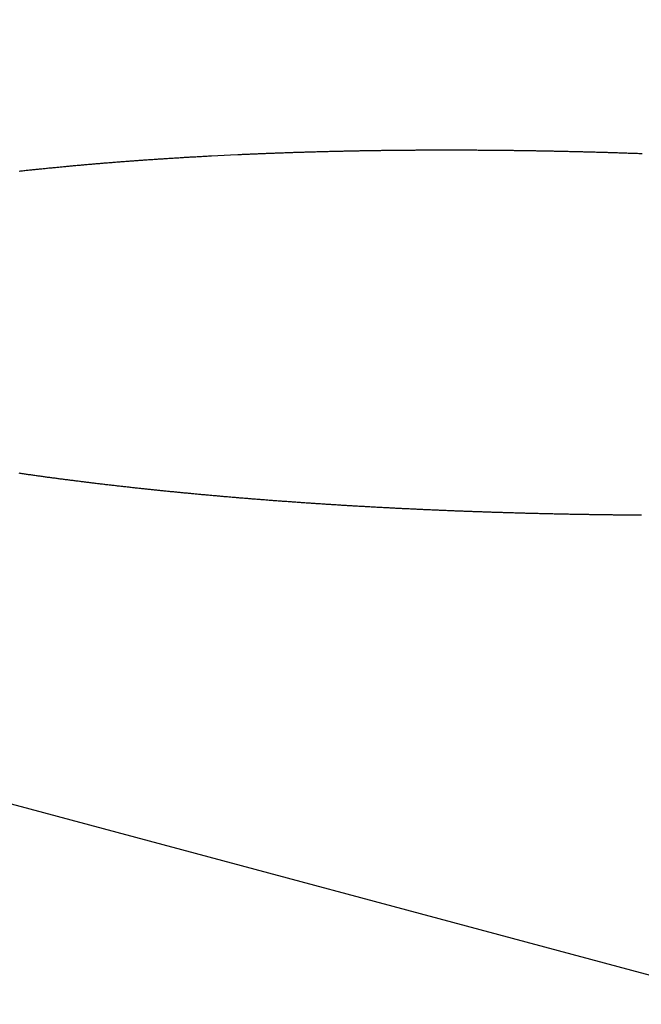
# Model space of a CAD drawing. Units: millimetres. Extents: x 1815 to 3015, y 535 to 2257.
# Drawn here: x 2535 to 2535, y 1423 to 1424 of the extents above; entities that cross this region are included whole.
import ezdxf

# ---------------------------------------------------------------- set-up
doc = ezdxf.new("R2010")
doc.units = ezdxf.units.MM
doc.linetypes.add('CENTER', pattern=[50.8, 31.75, -6.35, 6.35, -6.35])
doc.layers.add('中心線', color=2, linetype='CENTER', lineweight=5)
doc.layers.add('繪圖線', color=7, linetype='Continuous')

# ---------------------------------------------------------------- blocks, each defined once
blk = doc.blocks.new('A$C075A48BE')
at = {"layer": '中心線'}
blk.add_arc((835.90247, 886.8365), 121, 0, 165, dxfattribs=at)
at = {"layer": '繪圖線', "color": 7, "linetype": 'Continuous'}
for p, q in [((702.02493, 893.2035), (721.27327, 888.04593)), ((719.96384, 888.91881), (719.9647, 888.91886)), ((719.9647, 888.91886), (719.96557, 888.91892)), ((719.96557, 888.91892), (719.96643, 888.91898)), ((719.96643, 888.91898), (719.96729, 888.91903)), ((719.96729, 888.91903), (719.96815, 888.91909)), ((719.96815, 888.91909), (719.96901, 888.91914)), ((719.96901, 888.91914), (719.96987, 888.9192)), ((719.96987, 888.9192), (719.97073, 888.91925)), ((719.97073, 888.91925), (719.9716, 888.9193)), ((719.9716, 888.9193), (719.97246, 888.91936)), ((719.97246, 888.91936), (719.97332, 888.91941)), ((719.97332, 888.91941), (719.97418, 888.91946)), ((719.97418, 888.91946), (719.97504, 888.91952)), ((719.97504, 888.91952), (719.9759, 888.91957)), ((719.9759, 888.91957), (719.97676, 888.91962)), ((719.97676, 888.91962), (719.97763, 888.91967)), ((719.97763, 888.91967), (719.97849, 888.91973)), ((719.97849, 888.91973), (719.97935, 888.91978)), ((719.97935, 888.91978), (719.98021, 888.91983)), ((719.98021, 888.91983), (719.98107, 888.91988)), ((719.98107, 888.91988), (719.98193, 888.91993)), ((719.98193, 888.91993), (719.9828, 888.91998)), ((719.9828, 888.91998), (719.98366, 888.92003)), ((719.98366, 888.92003), (719.98452, 888.92008)), ((719.98452, 888.92008), (719.98538, 888.92013)), ((719.98538, 888.92013), (719.98624, 888.92018)), ((719.98624, 888.92018), (719.9871, 888.92023)), ((719.9871, 888.92023), (719.98797, 888.92028)), ((719.98797, 888.92028), (719.98883, 888.92033)), ((719.98883, 888.92033), (719.98969, 888.92038)), ((719.98969, 888.92038), (719.99055, 888.92043)), ((719.99055, 888.92043), (719.99141, 888.92047)), ((719.99141, 888.92047), (719.99228, 888.92052)), ((719.99228, 888.92052), (719.99314, 888.92057)), ((719.99314, 888.92057), (719.994, 888.92062)), ((719.994, 888.92062), (719.99486, 888.92066)), ((719.99486, 888.92066), (719.99573, 888.92071)), ((719.99573, 888.92071), (719.99659, 888.92076)), ((719.99659, 888.92076), (719.99745, 888.9208)), ((719.99745, 888.9208), (719.99831, 888.92085)), ((719.99831, 888.92085), (719.99917, 888.9209)), ((719.99917, 888.9209), (720.00003, 888.92094)), ((720.00003, 888.92094), (720.00068, 888.92098)), ((720.00068, 888.92098), (720.01038, 888.92147)), ((720.01038, 888.92147), (720.01513, 888.9217)), ((720.01513, 888.9217), (720.0208, 888.92197)), ((720.0208, 888.92197), (720.02167, 888.92201)), ((720.02167, 888.92201), (720.02253, 888.92205)), ((720.02253, 888.92205), (720.0234, 888.92208)), ((720.0234, 888.92208), (720.02427, 888.92212)), ((720.02427, 888.92212), (720.02514, 888.92216)), ((720.02514, 888.92216), (720.02601, 888.9222)), ((720.02601, 888.9222), (720.02687, 888.92224)), ((720.02687, 888.92224), (720.02774, 888.92228)), ((720.02774, 888.92228), (720.02861, 888.92231)), ((720.02861, 888.92231), (720.02948, 888.92235)), ((720.02948, 888.92235), (720.03035, 888.92239)), ((720.03035, 888.92239), (720.03121, 888.92243)), ((720.03121, 888.92243), (720.03208, 888.92246)), ((720.03208, 888.92246), (720.03295, 888.9225)), ((720.03295, 888.9225), (720.03382, 888.92254)), ((720.03382, 888.92254), (720.03469, 888.92257)), ((720.03469, 888.92257), (720.03556, 888.92261)), ((720.03556, 888.92261), (720.03642, 888.92264)), ((720.03642, 888.92264), (720.03729, 888.92268)), ((720.03729, 888.92268), (720.03816, 888.92272)), ((720.03816, 888.92272), (720.03903, 888.92275)), ((720.03903, 888.92275), (720.0399, 888.92278)), ((720.0399, 888.92278), (720.04077, 888.92282)), ((720.04077, 888.92282), (720.04164, 888.92285)), ((720.04164, 888.92285), (720.04251, 888.92289)), ((720.04251, 888.92289), (720.04337, 888.92292)), ((720.04337, 888.92292), (720.04424, 888.92296)), ((720.04424, 888.92296), (720.04511, 888.92299)), ((720.04511, 888.92299), (720.04598, 888.92302)), ((720.04598, 888.92302), (720.04685, 888.92305)), ((720.04685, 888.92305), (720.04772, 888.92309)), ((720.04772, 888.92309), (720.04859, 888.92312)), ((720.04859, 888.92312), (720.04946, 888.92315)), ((720.04946, 888.92315), (720.05033, 888.92318)), ((720.05033, 888.92318), (720.05119, 888.92322)), ((720.05119, 888.92322), (720.05206, 888.92325)), ((720.05206, 888.92325), (720.05293, 888.92328)), ((720.05293, 888.92328), (720.0538, 888.92331)), ((720.0538, 888.92331), (720.05467, 888.92334)), ((720.05467, 888.92334), (720.05554, 888.92337)), ((720.05554, 888.92337), (720.05641, 888.9234)), ((720.05641, 888.9234), (720.05728, 888.92343)), ((720.05728, 888.92343), (720.05815, 888.92346)), ((720.05815, 888.92346), (720.05902, 888.92349)), ((720.05902, 888.92349), (720.05989, 888.92352)), ((720.05989, 888.92352), (720.06076, 888.92355)), ((720.06076, 888.92355), (720.06162, 888.92358)), ((720.06162, 888.92358), (720.06249, 888.92361)), ((720.06249, 888.92361), (720.06336, 888.92363)), ((720.06336, 888.92363), (720.06423, 888.92366)), ((720.06423, 888.92366), (720.0651, 888.92369)), ((720.0651, 888.92369), (720.06597, 888.92372)), ((720.06597, 888.92372), (720.06684, 888.92375)), ((720.06684, 888.92375), (720.06771, 888.92377)), ((720.06771, 888.92377), (720.06858, 888.9238)), ((720.06858, 888.9238), (720.06945, 888.92383)), ((720.06945, 888.92383), (720.07032, 888.92385)), ((720.07032, 888.92385), (720.07119, 888.92388)), ((720.07119, 888.92388), (720.07206, 888.92391)), ((720.07206, 888.92391), (720.07293, 888.92393)), ((720.07293, 888.92393), (720.0738, 888.92396)), ((720.0738, 888.92396), (720.07467, 888.92398)), ((720.07467, 888.92398), (720.07554, 888.92401)), ((720.07554, 888.92401), (720.07641, 888.92403)), ((720.07641, 888.92403), (720.07728, 888.92406)), ((720.07728, 888.92406), (720.07815, 888.92408)), ((720.07815, 888.92408), (720.07902, 888.92411)), ((720.07902, 888.92411), (720.07989, 888.92413)), ((720.07989, 888.92413), (720.08076, 888.92416)), ((720.08076, 888.92416), (720.08163, 888.92418)), ((720.08163, 888.92418), (720.0825, 888.9242)), ((720.0825, 888.9242), (720.08337, 888.92423)), ((720.08337, 888.92423), (720.08424, 888.92425)), ((720.08424, 888.92425), (720.08511, 888.92427)), ((720.08511, 888.92427), (720.08598, 888.92429)), ((720.08598, 888.92429), (720.08685, 888.92432)), ((720.08685, 888.92432), (720.08772, 888.92434)), ((720.08772, 888.92434), (720.08859, 888.92436)), ((720.08859, 888.92436), (720.08946, 888.92438)), ((720.08946, 888.92438), (720.09033, 888.9244)), ((720.09033, 888.9244), (720.0912, 888.92443)), ((720.0912, 888.92443), (720.09207, 888.92445)), ((720.09207, 888.92445), (720.09294, 888.92447)), ((720.09294, 888.92447), (720.09381, 888.92449)), ((720.09381, 888.92449), (720.09468, 888.92451)), ((720.09468, 888.92451), (720.09555, 888.92453)), ((720.09555, 888.92453), (720.09642, 888.92455)), ((720.09642, 888.92455), (720.09729, 888.92457)), ((720.09729, 888.92457), (720.09816, 888.92459)), ((720.09816, 888.92459), (720.09903, 888.92461)), ((720.09903, 888.92461), (720.0999, 888.92463)), ((720.0999, 888.92463), (720.10077, 888.92464)), ((720.10077, 888.92464), (720.10164, 888.92466)), ((720.10164, 888.92466), (720.10251, 888.92468)), ((720.10251, 888.92468), (720.10338, 888.9247)), ((720.10338, 888.9247), (720.10425, 888.92472)), ((720.10425, 888.92472), (720.10512, 888.92474)), ((720.10512, 888.92474), (720.10599, 888.92475)), ((720.10599, 888.92475), (720.10686, 888.92477)), ((720.10686, 888.92477), (720.10773, 888.92479)), ((720.10773, 888.92479), (720.1086, 888.9248)), ((720.1086, 888.9248), (720.10947, 888.92482)), ((720.10947, 888.92482), (720.11034, 888.92484)), ((720.11034, 888.92484), (720.11121, 888.92485)), ((720.11121, 888.92485), (720.11208, 888.92487)), ((720.11208, 888.92487), (720.11295, 888.92489)), ((720.11295, 888.92489), (720.11382, 888.9249)), ((720.11382, 888.9249), (720.11469, 888.92492)), ((720.11469, 888.92492), (720.11556, 888.92493)), ((720.11556, 888.92493), (720.11643, 888.92495)), ((720.11643, 888.92495), (720.1173, 888.92496)), ((720.1173, 888.92496), (720.11817, 888.92498)), ((720.11817, 888.92498), (720.11905, 888.92499)), ((720.11905, 888.92499), (720.11992, 888.925)), ((720.11992, 888.925), (720.12079, 888.92502)), ((720.12079, 888.92502), (720.12166, 888.92503)), ((720.12166, 888.92503), (720.12253, 888.92504)), ((720.12253, 888.92504), (720.1234, 888.92506)), ((720.1234, 888.92506), (720.12427, 888.92507)), ((720.12427, 888.92507), (720.12514, 888.92508)), ((720.12514, 888.92508), (720.12601, 888.9251)), ((720.12601, 888.9251), (720.12688, 888.92511)), ((720.12688, 888.92511), (720.12775, 888.92512)), ((720.12775, 888.92512), (720.12862, 888.92513)), ((720.12862, 888.92513), (720.12949, 888.92514)), ((720.12949, 888.92514), (720.13036, 888.92516)), ((720.13036, 888.92516), (720.13123, 888.92517)), ((720.13123, 888.92517), (720.1321, 888.92518)), ((720.1321, 888.92518), (720.13297, 888.92519)), ((720.13297, 888.92519), (720.13385, 888.9252)), ((720.13385, 888.9252), (720.13472, 888.92521)), ((720.13472, 888.92521), (720.13559, 888.92522)), ((720.13559, 888.92522), (720.13646, 888.92523)), ((720.13646, 888.92523), (720.13733, 888.92524)), ((720.13733, 888.92524), (720.1382, 888.92525)), ((720.1382, 888.92525), (720.13907, 888.92526)), ((720.13907, 888.92526), (720.13994, 888.92527)), ((720.13994, 888.92527), (720.14081, 888.92528)), ((720.14081, 888.92528), (720.14168, 888.92529)), ((720.14168, 888.92529), (720.14255, 888.9253)), ((720.14255, 888.9253), (720.14342, 888.9253)), ((720.14342, 888.9253), (720.14429, 888.92531)), ((720.14429, 888.92531), (720.14517, 888.92532)), ((720.14517, 888.92532), (720.14604, 888.92533)), ((720.14604, 888.92533), (720.14691, 888.92534)), ((720.14691, 888.92534), (720.14778, 888.92534)), ((720.14778, 888.92534), (720.14865, 888.92535)), ((720.14865, 888.92535), (720.14952, 888.92536)), ((720.14952, 888.92536), (720.15039, 888.92536)), ((720.15039, 888.92536), (720.15126, 888.92537)), ((720.15126, 888.92537), (720.15213, 888.92538)), ((720.15213, 888.92538), (720.153, 888.92538)), ((720.153, 888.92538), (720.15387, 888.92539)), ((720.15387, 888.92539), (720.15474, 888.9254)), ((720.15474, 888.9254), (720.15561, 888.9254)), ((720.15561, 888.9254), (720.15649, 888.92541)), ((720.15649, 888.92541), (720.15736, 888.92541)), ((720.15736, 888.92541), (720.15823, 888.92542)), ((720.15823, 888.92542), (720.1591, 888.92542)), ((720.1591, 888.92542), (720.15997, 888.92543)), ((720.15997, 888.92543), (720.16084, 888.92543)), ((720.16084, 888.92543), (720.16171, 888.92543)), ((720.16171, 888.92543), (720.16258, 888.92544)), ((720.16258, 888.92544), (720.16345, 888.92544)), ((720.16345, 888.92544), (720.16432, 888.92545)), ((720.16432, 888.92545), (720.16519, 888.92545)), ((720.16519, 888.92545), (720.16606, 888.92545)), ((720.16606, 888.92545), (720.16694, 888.92546)), ((720.16694, 888.92546), (720.16781, 888.92546)), ((720.16781, 888.92546), (720.16868, 888.92546)), ((720.16868, 888.92546), (720.16955, 888.92546)), ((720.16955, 888.92546), (720.17042, 888.92547)), ((720.17042, 888.92547), (720.17129, 888.92547)), ((720.17129, 888.92547), (720.17216, 888.92547)), ((720.17216, 888.92547), (720.17303, 888.92547)), ((720.17303, 888.92547), (720.1739, 888.92547)), ((720.1739, 888.92547), (720.17477, 888.92547)), ((720.17477, 888.92547), (720.17564, 888.92547)), ((720.17564, 888.92547), (720.17652, 888.92548)), ((720.17652, 888.92548), (720.17739, 888.92548)), ((720.17739, 888.92548), (720.17967, 888.92548)), ((720.17967, 888.92548), (720.18784, 888.92547)), ((720.18784, 888.92547), (720.18871, 888.92547)), ((720.18871, 888.92547), (720.18958, 888.92546)), ((720.18958, 888.92546), (720.19045, 888.92546)), ((720.19045, 888.92546), (720.19132, 888.92546)), ((720.19132, 888.92546), (720.1922, 888.92546)), ((720.1922, 888.92546), (720.19307, 888.92545)), ((720.19307, 888.92545), (720.19394, 888.92545)), ((720.19394, 888.92545), (720.19481, 888.92545)), ((720.19481, 888.92545), (720.19568, 888.92544)), ((720.19568, 888.92544), (720.19655, 888.92544)), ((720.19655, 888.92544), (720.19742, 888.92544)), ((720.19742, 888.92544), (720.19829, 888.92543)), ((720.19829, 888.92543), (720.19915, 888.92543)), ((720.19915, 888.92543), (720.20002, 888.92542)), ((720.20002, 888.92542), (720.20089, 888.92542)), ((720.20089, 888.92542), (720.20175, 888.92541)), ((720.20175, 888.92541), (720.20262, 888.92541)), ((720.20262, 888.92541), (720.20349, 888.9254)), ((720.20349, 888.9254), (720.20436, 888.9254)), ((720.20436, 888.9254), (720.20523, 888.92539)), ((720.20523, 888.92539), (720.2061, 888.92539)), ((720.2061, 888.92539), (720.20698, 888.92538)), ((720.20698, 888.92538), (720.20785, 888.92538)), ((720.20785, 888.92538), (720.20873, 888.92537)), ((720.20873, 888.92537), (720.20962, 888.92536)), ((720.20962, 888.92536), (720.21051, 888.92536)), ((720.21051, 888.92536), (720.21139, 888.92535)), ((720.21139, 888.92535), (720.21229, 888.92534)), ((720.21229, 888.92534), (720.21318, 888.92533)), ((720.21318, 888.92533), (720.21407, 888.92533)), ((720.21407, 888.92533), (720.21497, 888.92532)), ((720.21497, 888.92532), (720.21587, 888.92531)), ((720.21587, 888.92531), (720.21677, 888.9253)), ((720.21677, 888.9253), (720.21766, 888.92529)), ((720.21766, 888.92529), (720.21856, 888.92529)), ((720.21856, 888.92529), (720.21946, 888.92528)), ((720.21946, 888.92528), (720.22035, 888.92527)), ((720.22035, 888.92527), (720.22125, 888.92526)), ((720.22125, 888.92526), (720.22214, 888.92525)), ((720.22214, 888.92525), (720.22304, 888.92524)), ((720.22304, 888.92524), (720.22393, 888.92523)), ((720.22393, 888.92523), (720.22483, 888.92522)), ((720.22483, 888.92522), (720.22572, 888.92521)), ((720.22572, 888.92521), (720.22661, 888.9252)), ((720.22661, 888.9252), (720.2275, 888.92519)), ((720.2275, 888.92519), (720.2284, 888.92518)), ((720.2284, 888.92518), (720.22929, 888.92517)), ((720.22929, 888.92517), (720.23018, 888.92516)), ((720.23018, 888.92516), (720.23107, 888.92514)), ((720.23107, 888.92514), (720.23197, 888.92513)), ((720.23197, 888.92513), (720.23286, 888.92512)), ((720.23286, 888.92512), (720.23375, 888.92511)), ((720.23375, 888.92511), (720.23465, 888.9251)), ((720.23465, 888.9251), (720.23554, 888.92509)), ((720.23554, 888.92509), (720.23643, 888.92507)), ((720.23643, 888.92507), (720.23733, 888.92506)), ((720.23733, 888.92506), (720.23822, 888.92505)), ((720.23822, 888.92505), (720.23911, 888.92503)), ((720.23911, 888.92503), (720.24001, 888.92502)), ((720.24001, 888.92502), (720.2409, 888.92501)), ((720.2409, 888.92501), (720.2418, 888.92499)), ((720.2418, 888.92499), (720.24269, 888.92498)), ((720.24269, 888.92498), (720.24358, 888.92497)), ((720.24358, 888.92497), (720.24448, 888.92495)), ((720.24448, 888.92495), (720.24537, 888.92494)), ((720.24537, 888.92494), (720.24626, 888.92492)), ((720.24626, 888.92492), (720.24716, 888.92491)), ((720.24716, 888.92491), (720.24805, 888.92489)), ((720.24805, 888.92489), (720.24894, 888.92488)), ((720.24894, 888.92488), (720.24984, 888.92486)), ((720.24984, 888.92486), (720.25073, 888.92485)), ((720.25073, 888.92485), (720.25162, 888.92483)), ((720.25162, 888.92483), (720.25252, 888.92481)), ((720.25252, 888.92481), (720.25341, 888.9248)), ((720.25341, 888.9248), (720.2543, 888.92478)), ((720.2543, 888.92478), (720.2552, 888.92476)), ((720.2552, 888.92476), (720.25609, 888.92475)), ((720.25609, 888.92475), (720.25698, 888.92473)), ((720.25698, 888.92473), (720.25787, 888.92471)), ((720.25787, 888.92471), (720.25877, 888.9247)), ((720.25877, 888.9247), (720.25966, 888.92468)), ((720.25966, 888.92468), (720.26055, 888.92466)), ((720.26055, 888.92466), (720.26145, 888.92464)), ((720.26145, 888.92464), (720.26234, 888.92462)), ((720.26234, 888.92462), (720.26323, 888.92461)), ((720.26323, 888.92461), (720.26413, 888.92459)), ((720.26413, 888.92459), (720.26502, 888.92457)), ((720.26502, 888.92457), (720.26591, 888.92455)), ((720.26591, 888.92455), (720.26681, 888.92453)), ((720.26681, 888.92453), (720.2677, 888.92451)), ((720.2677, 888.92451), (720.26859, 888.92449)), ((720.26859, 888.92449), (720.26949, 888.92447)), ((720.26949, 888.92447), (720.27038, 888.92445)), ((720.27038, 888.92445), (720.27127, 888.92443)), ((720.27127, 888.92443), (720.27217, 888.92441)), ((720.27217, 888.92441), (720.27306, 888.92439)), ((720.27306, 888.92439), (720.27395, 888.92437)), ((720.27395, 888.92437), (720.27484, 888.92435)), ((720.27484, 888.92435), (720.27574, 888.92433)), ((720.27574, 888.92433), (720.27663, 888.92431)), ((720.27663, 888.92431), (720.27752, 888.92428)), ((720.27752, 888.92428), (720.27842, 888.92426)), ((720.27842, 888.92426), (720.27931, 888.92424)), ((720.27931, 888.92424), (720.2802, 888.92422)), ((720.2802, 888.92422), (720.2811, 888.9242)), ((720.2811, 888.9242), (720.28199, 888.92417)), ((720.28199, 888.92417), (720.28288, 888.92415)), ((720.28288, 888.92415), (720.28377, 888.92413)), ((720.28377, 888.92413), (720.28467, 888.92411)), ((720.28467, 888.92411), (720.28556, 888.92408)), ((720.28556, 888.92408), (720.28645, 888.92406)), ((720.28645, 888.92406), (720.28735, 888.92404)), ((720.28735, 888.92404), (720.28824, 888.92401)), ((720.28824, 888.92401), (720.28913, 888.92399)), ((720.28913, 888.92399), (720.29002, 888.92396)), ((720.29002, 888.92396), (720.29092, 888.92394)), ((720.29092, 888.92394), (720.29181, 888.92391)), ((720.29181, 888.92391), (720.2927, 888.92389)), ((720.2927, 888.92389), (720.2936, 888.92386)), ((720.2936, 888.92386), (720.29449, 888.92384)), ((720.29449, 888.92384), (720.29538, 888.92381)), ((720.29538, 888.92381), (720.29627, 888.92379)), ((720.29627, 888.92379), (720.29717, 888.92376)), ((720.29717, 888.92376), (720.29806, 888.92374)), ((720.29806, 888.92374), (720.29895, 888.92371)), ((720.29895, 888.92371), (720.29985, 888.92368)), ((720.29985, 888.92368), (720.30074, 888.92366)), ((720.30074, 888.92366), (720.30163, 888.92363)), ((720.30163, 888.92363), (720.30252, 888.9236)), ((720.30252, 888.9236), (720.30342, 888.92358)), ((720.30342, 888.92358), (720.30431, 888.92355)), ((720.30431, 888.92355), (720.3052, 888.92352)), ((720.3052, 888.92352), (720.3061, 888.92349)), ((720.3061, 888.92349), (720.30699, 888.92347)), ((720.30699, 888.92347), (720.30788, 888.92344)), ((720.30788, 888.92344), (720.30877, 888.92341)), ((720.30877, 888.92341), (720.30967, 888.92338)), ((720.30967, 888.92338), (720.31056, 888.92335)), ((720.31056, 888.92335), (720.31145, 888.92332)), ((720.31145, 888.92332), (720.31234, 888.92329)), ((720.31234, 888.92329), (720.31324, 888.92326)), ((720.31324, 888.92326), (720.31413, 888.92324)), ((720.31413, 888.92324), (720.31502, 888.92321)), ((720.31502, 888.92321), (720.31591, 888.92318)), ((720.31591, 888.92318), (720.31681, 888.92315)), ((720.31681, 888.92315), (720.3177, 888.92312)), ((720.3177, 888.92312), (720.31859, 888.92308)), ((720.31859, 888.92308), (720.31949, 888.92305)), ((720.31949, 888.92305), (720.32038, 888.92302)), ((720.32038, 888.92302), (720.32127, 888.92299)), ((720.32127, 888.92299), (720.32216, 888.92296)), ((720.32216, 888.92296), (720.32306, 888.92293)), ((720.32306, 888.92293), (720.32395, 888.9229)), ((720.32395, 888.9229), (720.32484, 888.92287)), ((720.32484, 888.92287), (720.32573, 888.92283)), ((720.32573, 888.92283), (720.32663, 888.9228)), ((720.32663, 888.9228), (720.32752, 888.92277)), ((720.32752, 888.92277), (720.32841, 888.92274)), ((719.87249, 888.91128), (719.87336, 888.91137)), ((719.87336, 888.91137), (719.87422, 888.91145)), ((719.87422, 888.91145), (719.87508, 888.91154)), ((719.87508, 888.91154), (719.87595, 888.91162)), ((719.87595, 888.91162), (719.87681, 888.91171)), ((719.87681, 888.91171), (719.87767, 888.91179)), ((719.87767, 888.91179), (719.87853, 888.91188)), ((719.87853, 888.91188), (719.8794, 888.91196)), ((719.8794, 888.91196), (719.88026, 888.91205)), ((719.88026, 888.91205), (719.88112, 888.91213)), ((719.88112, 888.91213), (719.88198, 888.91221)), ((719.88198, 888.91221), (719.88285, 888.9123)), ((719.88285, 888.9123), (719.88371, 888.91238)), ((719.88371, 888.91238), (719.88457, 888.91246)), ((719.88457, 888.91246), (719.88544, 888.91255)), ((719.88544, 888.91255), (719.8863, 888.91263)), ((719.8863, 888.91263), (719.88716, 888.91271)), ((719.88716, 888.91271), (719.88802, 888.91279)), ((719.88802, 888.91279), (719.88888, 888.91287)), ((719.88888, 888.91287), (719.88975, 888.91295)), ((719.88975, 888.91295), (719.89061, 888.91303)), ((719.89061, 888.91303), (719.89147, 888.91311)), ((719.89147, 888.91311), (719.89233, 888.91319)), ((719.89233, 888.91319), (719.8932, 888.91327)), ((719.8932, 888.91327), (719.89406, 888.91335)), ((719.89406, 888.91335), (719.89492, 888.91343)), ((719.89492, 888.91343), (719.89578, 888.91351)), ((719.89578, 888.91351), (719.89665, 888.91359)), ((719.89665, 888.91359), (719.89751, 888.91366)), ((719.89751, 888.91366), (719.89837, 888.91374)), ((719.89837, 888.91374), (719.89923, 888.91382)), ((719.89923, 888.91382), (719.90009, 888.9139)), ((719.90009, 888.9139), (719.90096, 888.91397)), ((719.90096, 888.91397), (719.90182, 888.91405)), ((719.90182, 888.91405), (719.90268, 888.91413)), ((719.90268, 888.91413), (719.90354, 888.9142)), ((719.90354, 888.9142), (719.9044, 888.91428)), ((719.9044, 888.91428), (719.90526, 888.91435)), ((719.90526, 888.91435), (719.90613, 888.91443)), ((719.90613, 888.91443), (719.90699, 888.9145)), ((719.90699, 888.9145), (719.90785, 888.91458)), ((719.90785, 888.91458), (719.90871, 888.91465)), ((719.90871, 888.91465), (719.90957, 888.91472)), ((719.90957, 888.91472), (719.91044, 888.9148)), ((719.91044, 888.9148), (719.9113, 888.91487)), ((719.9113, 888.91487), (719.91216, 888.91494)), ((719.91216, 888.91494), (719.91302, 888.91502)), ((719.91302, 888.91502), (719.91388, 888.91509)), ((719.91388, 888.91509), (719.91474, 888.91516)), ((719.91474, 888.91516), (719.91561, 888.91523)), ((719.91561, 888.91523), (719.91647, 888.9153)), ((719.91647, 888.9153), (719.91733, 888.91538)), ((719.91733, 888.91538), (719.91819, 888.91545)), ((719.91819, 888.91545), (719.91905, 888.91552)), ((719.91905, 888.91552), (719.91991, 888.91559)), ((719.91991, 888.91559), (719.92078, 888.91566)), ((719.92078, 888.91566), (719.92164, 888.91573)), ((719.92164, 888.91573), (719.9225, 888.9158)), ((719.9225, 888.9158), (719.92336, 888.91587)), ((719.92336, 888.91587), (719.92422, 888.91594)), ((719.92422, 888.91594), (719.92508, 888.916)), ((719.92508, 888.916), (719.92594, 888.91607)), ((719.92594, 888.91607), (719.92681, 888.91614)), ((719.92681, 888.91614), (719.92767, 888.91621)), ((719.92767, 888.91621), (719.92853, 888.91628)), ((719.92853, 888.91628), (719.92939, 888.91634)), ((719.92939, 888.91634), (719.93025, 888.91641)), ((719.93025, 888.91641), (719.93111, 888.91648)), ((719.93111, 888.91648), (719.93197, 888.91654)), ((719.93197, 888.91654), (719.93283, 888.91661)), ((719.93283, 888.91661), (719.9337, 888.91668)), ((719.9337, 888.91668), (719.93456, 888.91674)), ((719.93456, 888.91674), (719.93542, 888.91681)), ((719.93542, 888.91681), (719.93628, 888.91687)), ((719.93628, 888.91687), (719.93714, 888.91694)), ((719.93714, 888.91694), (719.938, 888.917)), ((719.938, 888.917), (719.93886, 888.91707)), ((719.93886, 888.91707), (719.93973, 888.91713)), ((719.93973, 888.91713), (719.94059, 888.91719)), ((719.94059, 888.91719), (719.94145, 888.91726)), ((719.94145, 888.91726), (719.94231, 888.91732)), ((719.94231, 888.91732), (719.94317, 888.91738)), ((719.94317, 888.91738), (719.94403, 888.91744)), ((719.94403, 888.91744), (719.94489, 888.91751)), ((719.94489, 888.91751), (719.94575, 888.91757)), ((719.94575, 888.91757), (719.94662, 888.91763)), ((719.94662, 888.91763), (719.94748, 888.91769)), ((719.94748, 888.91769), (719.94834, 888.91775)), ((719.94834, 888.91775), (719.9492, 888.91781)), ((719.9492, 888.91781), (719.95006, 888.91787)), ((719.95006, 888.91787), (719.95092, 888.91794)), ((719.95092, 888.91794), (719.95178, 888.918)), ((719.95178, 888.918), (719.95264, 888.91806)), ((719.95264, 888.91806), (719.95351, 888.91811)), ((719.95351, 888.91811), (719.95437, 888.91817)), ((719.95437, 888.91817), (719.95523, 888.91823)), ((719.95523, 888.91823), (719.95609, 888.91829)), ((719.95609, 888.91829), (719.95695, 888.91835)), ((719.95695, 888.91835), (719.95781, 888.91841)), ((719.95781, 888.91841), (719.95867, 888.91847)), ((719.95867, 888.91847), (719.95954, 888.91852)), ((719.95954, 888.91852), (719.9604, 888.91858)), ((719.9604, 888.91858), (719.96126, 888.91864)), ((719.96126, 888.91864), (719.96212, 888.9187)), ((719.96212, 888.9187), (719.96298, 888.91875)), ((719.96298, 888.91875), (719.96384, 888.91881)), ((719.85436, 888.90939), (719.85522, 888.90949)), ((719.85522, 888.90949), (719.85609, 888.90958)), ((719.85609, 888.90958), (719.85695, 888.90967)), ((719.85695, 888.90967), (719.85781, 888.90976)), ((719.85781, 888.90976), (719.85868, 888.90986)), ((719.85868, 888.90986), (719.85954, 888.90995)), ((719.85954, 888.90995), (719.8604, 888.91004)), ((719.8604, 888.91004), (719.86127, 888.91013)), ((719.86127, 888.91013), (719.86213, 888.91022)), ((719.86213, 888.91022), (719.863, 888.91031)), ((719.863, 888.91031), (719.86386, 888.9104)), ((719.86386, 888.9104), (719.86472, 888.91049)), ((719.86472, 888.91049), (719.86559, 888.91058)), ((719.86559, 888.91058), (719.86645, 888.91067)), ((719.86645, 888.91067), (719.86731, 888.91076)), ((719.86731, 888.91076), (719.86818, 888.91084)), ((719.86818, 888.91084), (719.86904, 888.91093)), ((719.86904, 888.91093), (719.8699, 888.91102)), ((719.8699, 888.91102), (719.87077, 888.91111)), ((719.87077, 888.91111), (719.87163, 888.91119)), ((719.87163, 888.91119), (719.87249, 888.91128)), ((719.85508, 888.67927), (719.85427, 888.67939)), ((719.85588, 888.67916), (719.85508, 888.67927)), ((719.85668, 888.67904), (719.85588, 888.67916)), ((719.85749, 888.67892), (719.85668, 888.67904)), ((719.85829, 888.67881), (719.85749, 888.67892)), ((719.8591, 888.67869), (719.85829, 888.67881)), ((719.8599, 888.67858), (719.8591, 888.67869)), ((719.8607, 888.67846), (719.8599, 888.67858)), ((719.86151, 888.67835), (719.8607, 888.67846)), ((719.86231, 888.67824), (719.86151, 888.67835)), ((719.86311, 888.67812), (719.86231, 888.67824)), ((719.86392, 888.67801), (719.86311, 888.67812)), ((719.86472, 888.6779), (719.86392, 888.67801)), ((719.86553, 888.67778), (719.86472, 888.6779)), ((719.86633, 888.67767), (719.86553, 888.67778)), ((719.86713, 888.67756), (719.86633, 888.67767)), ((719.86794, 888.67745), (719.86713, 888.67756)), ((719.86874, 888.67734), (719.86794, 888.67745)), ((719.86955, 888.67722), (719.86874, 888.67734)), ((719.87035, 888.67711), (719.86955, 888.67722)), ((719.87115, 888.677), (719.87035, 888.67711)), ((719.87196, 888.67689), (719.87115, 888.677)), ((719.87276, 888.67678), (719.87196, 888.67689)), ((719.87357, 888.67667), (719.87276, 888.67678)), ((719.87437, 888.67656), (719.87357, 888.67667)), ((719.87518, 888.67645), (719.87437, 888.67656)), ((719.87598, 888.67634), (719.87518, 888.67645)), ((719.87678, 888.67624), (719.87598, 888.67634)), ((719.87759, 888.67613), (719.87678, 888.67624)), ((719.87839, 888.67602), (719.87759, 888.67613)), ((719.8792, 888.67591), (719.87839, 888.67602)), ((719.88, 888.6758), (719.8792, 888.67591)), ((719.88081, 888.6757), (719.88, 888.6758)), ((719.88161, 888.67559), (719.88081, 888.6757)), ((719.88242, 888.67548), (719.88161, 888.67559)), ((719.88322, 888.67537), (719.88242, 888.67548)), ((719.88403, 888.67527), (719.88322, 888.67537)), ((719.88483, 888.67516), (719.88403, 888.67527)), ((719.88563, 888.67506), (719.88483, 888.67516)), ((719.88644, 888.67495), (719.88563, 888.67506)), ((719.88724, 888.67485), (719.88644, 888.67495)), ((719.88805, 888.67474), (719.88724, 888.67485)), ((719.88885, 888.67464), (719.88805, 888.67474)), ((719.88966, 888.67453), (719.88885, 888.67464)), ((719.89046, 888.67443), (719.88966, 888.67453)), ((719.89127, 888.67432), (719.89046, 888.67443)), ((719.89207, 888.67422), (719.89127, 888.67432)), ((719.89288, 888.67412), (719.89207, 888.67422)), ((719.89368, 888.67401), (719.89288, 888.67412)), ((719.89449, 888.67391), (719.89368, 888.67401)), ((719.89529, 888.67381), (719.89449, 888.67391)), ((719.8961, 888.67371), (719.89529, 888.67381)), ((719.89691, 888.6736), (719.8961, 888.67371)), ((719.89771, 888.6735), (719.89691, 888.6736)), ((719.89852, 888.6734), (719.89771, 888.6735)), ((719.89932, 888.6733), (719.89852, 888.6734)), ((719.90013, 888.6732), (719.89932, 888.6733)), ((719.90093, 888.6731), (719.90013, 888.6732)), ((719.90174, 888.673), (719.90093, 888.6731)), ((719.90254, 888.6729), (719.90174, 888.673)), ((719.90335, 888.6728), (719.90254, 888.6729)), ((719.90415, 888.6727), (719.90335, 888.6728)), ((719.90496, 888.6726), (719.90415, 888.6727)), ((719.90576, 888.6725), (719.90496, 888.6726)), ((719.90657, 888.6724), (719.90576, 888.6725)), ((719.90738, 888.6723), (719.90657, 888.6724)), ((719.90818, 888.6722), (719.90738, 888.6723)), ((719.90899, 888.6721), (719.90818, 888.6722)), ((719.90979, 888.67201), (719.90899, 888.6721)), ((719.9106, 888.67191), (719.90979, 888.67201)), ((719.9114, 888.67181), (719.9106, 888.67191)), ((719.91221, 888.67171), (719.9114, 888.67181)), ((719.91302, 888.67162), (719.91221, 888.67171)), ((719.91382, 888.67152), (719.91302, 888.67162)), ((719.91463, 888.67142), (719.91382, 888.67152)), ((719.91543, 888.67133), (719.91463, 888.67142)), ((719.91624, 888.67123), (719.91543, 888.67133)), ((719.91705, 888.67114), (719.91624, 888.67123)), ((719.91785, 888.67104), (719.91705, 888.67114)), ((719.91866, 888.67095), (719.91785, 888.67104)), ((719.91946, 888.67085), (719.91866, 888.67095)), ((719.92027, 888.67076), (719.91946, 888.67085)), ((719.92108, 888.67066), (719.92027, 888.67076)), ((719.92188, 888.67057), (719.92108, 888.67066)), ((719.92269, 888.67047), (719.92188, 888.67057)), ((719.92349, 888.67038), (719.92269, 888.67047)), ((719.9243, 888.67029), (719.92349, 888.67038)), ((719.92511, 888.67019), (719.9243, 888.67029)), ((719.92591, 888.6701), (719.92511, 888.67019)), ((719.92672, 888.67001), (719.92591, 888.6701)), ((719.92753, 888.66992), (719.92672, 888.67001)), ((719.92833, 888.66982), (719.92753, 888.66992)), ((719.92914, 888.66973), (719.92833, 888.66982)), ((719.92994, 888.66964), (719.92914, 888.66973)), ((719.93075, 888.66955), (719.92994, 888.66964)), ((719.93156, 888.66946), (719.93075, 888.66955)), ((719.93236, 888.66937), (719.93156, 888.66946)), ((719.93317, 888.66928), (719.93236, 888.66937)), ((719.93398, 888.66918), (719.93317, 888.66928)), ((719.93478, 888.66909), (719.93398, 888.66918)), ((719.93559, 888.669), (719.93478, 888.66909)), ((719.9364, 888.66891), (719.93559, 888.669)), ((719.9372, 888.66883), (719.9364, 888.66891)), ((719.93801, 888.66874), (719.9372, 888.66883)), ((719.93882, 888.66865), (719.93801, 888.66874)), ((719.93962, 888.66856), (719.93882, 888.66865)), ((719.94043, 888.66847), (719.93962, 888.66856)), ((719.94124, 888.66838), (719.94043, 888.66847)), ((719.94204, 888.66829), (719.94124, 888.66838)), ((719.94285, 888.6682), (719.94204, 888.66829)), ((719.94366, 888.66812), (719.94285, 888.6682)), ((719.94446, 888.66803), (719.94366, 888.66812)), ((719.94527, 888.66794), (719.94446, 888.66803)), ((719.94608, 888.66786), (719.94527, 888.66794)), ((719.94689, 888.66777), (719.94608, 888.66786)), ((719.94769, 888.66768), (719.94689, 888.66777)), ((719.9485, 888.6676), (719.94769, 888.66768)), ((719.94931, 888.66751), (719.9485, 888.6676)), ((719.95011, 888.66742), (719.94931, 888.66751)), ((719.95092, 888.66734), (719.95011, 888.66742)), ((719.95173, 888.66725), (719.95092, 888.66734)), ((719.95254, 888.66717), (719.95173, 888.66725)), ((719.95334, 888.66708), (719.95254, 888.66717)), ((719.95415, 888.667), (719.95334, 888.66708)), ((719.95496, 888.66691), (719.95415, 888.667)), ((719.95576, 888.66683), (719.95496, 888.66691)), ((719.95657, 888.66675), (719.95576, 888.66683)), ((719.95738, 888.66666), (719.95657, 888.66675)), ((719.95819, 888.66658), (719.95738, 888.66666)), ((719.95899, 888.66649), (719.95819, 888.66658)), ((719.9598, 888.66641), (719.95899, 888.66649)), ((719.96061, 888.66633), (719.9598, 888.66641)), ((719.96141, 888.66625), (719.96061, 888.66633)), ((719.96222, 888.66616), (719.96141, 888.66625)), ((719.96303, 888.66608), (719.96222, 888.66616)), ((719.96384, 888.666), (719.96303, 888.66608)), ((719.96464, 888.66592), (719.96384, 888.666)), ((719.96545, 888.66584), (719.96464, 888.66592)), ((719.96626, 888.66575), (719.96545, 888.66584)), ((719.96707, 888.66567), (719.96626, 888.66575)), ((719.96788, 888.66559), (719.96707, 888.66567)), ((719.96869, 888.66551), (719.96788, 888.66559)), ((719.9695, 888.66543), (719.96869, 888.66551)), ((719.97031, 888.66535), (719.9695, 888.66543)), ((719.97112, 888.66527), (719.97031, 888.66535)), ((719.97193, 888.66519), (719.97112, 888.66527)), ((719.97273, 888.66511), (719.97193, 888.66519)), ((719.97354, 888.66503), (719.97273, 888.66511)), ((719.97435, 888.66495), (719.97354, 888.66503)), ((719.97515, 888.66487), (719.97435, 888.66495)), ((719.97595, 888.66479), (719.97515, 888.66487)), ((719.97675, 888.66472), (719.97595, 888.66479)), ((719.97755, 888.66464), (719.97675, 888.66472)), ((719.97835, 888.66456), (719.97755, 888.66464)), ((719.97915, 888.66448), (719.97835, 888.66456)), ((719.97996, 888.66441), (719.97915, 888.66448)), ((719.98076, 888.66433), (719.97996, 888.66441)), ((719.98156, 888.66425), (719.98076, 888.66433)), ((719.98237, 888.66417), (719.98156, 888.66425)), ((719.98318, 888.6641), (719.98237, 888.66417)), ((719.984, 888.66402), (719.98318, 888.6641)), ((719.98482, 888.66394), (719.984, 888.66402)), ((719.98565, 888.66386), (719.98482, 888.66394)), ((719.98648, 888.66378), (719.98565, 888.66386)), ((719.98732, 888.66371), (719.98648, 888.66378)), ((719.98816, 888.66363), (719.98732, 888.66371)), ((719.98901, 888.66355), (719.98816, 888.66363)), ((719.98986, 888.66347), (719.98901, 888.66355)), ((719.99072, 888.66339), (719.98986, 888.66347)), ((719.99157, 888.66331), (719.99072, 888.66339)), ((719.99243, 888.66323), (719.99157, 888.66331)), ((719.99329, 888.66315), (719.99243, 888.66323)), ((719.99415, 888.66307), (719.99329, 888.66315)), ((719.99501, 888.66299), (719.99415, 888.66307)), ((719.99587, 888.66292), (719.99501, 888.66299)), ((719.99672, 888.66284), (719.99587, 888.66292)), ((719.99758, 888.66276), (719.99672, 888.66284)), ((719.99843, 888.66268), (719.99758, 888.66276)), ((719.99929, 888.66261), (719.99843, 888.66268)), ((720.00014, 888.66253), (719.99929, 888.66261)), ((720.00099, 888.66245), (720.00014, 888.66253)), ((720.00184, 888.66238), (720.00099, 888.66245)), ((720.00269, 888.6623), (720.00184, 888.66238)), ((720.00354, 888.66222), (720.00269, 888.6623)), ((720.00439, 888.66215), (720.00354, 888.66222)), ((720.00524, 888.66207), (720.00439, 888.66215)), ((720.00609, 888.662), (720.00524, 888.66207)), ((720.00694, 888.66192), (720.00609, 888.662)), ((720.00779, 888.66185), (720.00694, 888.66192)), ((720.00864, 888.66178), (720.00779, 888.66185)), ((720.00949, 888.6617), (720.00864, 888.66178)), ((720.01035, 888.66163), (720.00949, 888.6617)), ((720.0112, 888.66155), (720.01035, 888.66163)), ((720.01205, 888.66148), (720.0112, 888.66155)), ((720.0129, 888.66141), (720.01205, 888.66148)), ((720.01376, 888.66133), (720.0129, 888.66141)), ((720.01461, 888.66126), (720.01376, 888.66133)), ((720.01546, 888.66119), (720.01461, 888.66126)), ((720.01632, 888.66111), (720.01546, 888.66119)), ((720.01717, 888.66104), (720.01632, 888.66111)), ((720.01802, 888.66097), (720.01717, 888.66104)), ((720.01887, 888.6609), (720.01802, 888.66097)), ((720.01973, 888.66083), (720.01887, 888.6609)), ((720.02058, 888.66076), (720.01973, 888.66083)), ((720.02143, 888.66068), (720.02058, 888.66076)), ((720.02228, 888.66061), (720.02143, 888.66068)), ((720.02313, 888.66054), (720.02228, 888.66061)), ((720.02399, 888.66047), (720.02313, 888.66054)), ((720.02484, 888.6604), (720.02399, 888.66047)), ((720.02569, 888.66033), (720.02484, 888.6604)), ((720.02654, 888.66026), (720.02569, 888.66033)), ((720.0274, 888.66019), (720.02654, 888.66026)), ((720.02825, 888.66012), (720.0274, 888.66019)), ((720.0291, 888.66005), (720.02825, 888.66012)), ((720.02995, 888.65998), (720.0291, 888.66005)), ((720.03081, 888.65992), (720.02995, 888.65998)), ((720.03166, 888.65985), (720.03081, 888.65992)), ((720.03251, 888.65978), (720.03166, 888.65985)), ((720.03336, 888.65971), (720.03251, 888.65978)), ((720.03422, 888.65964), (720.03336, 888.65971)), ((720.03507, 888.65958), (720.03422, 888.65964)), ((720.03592, 888.65951), (720.03507, 888.65958)), ((720.03677, 888.65944), (720.03592, 888.65951)), ((720.03763, 888.65937), (720.03677, 888.65944)), ((720.03848, 888.65931), (720.03763, 888.65937)), ((720.03933, 888.65924), (720.03848, 888.65931)), ((720.04018, 888.65917), (720.03933, 888.65924)), ((720.04104, 888.65911), (720.04018, 888.65917)), ((720.04189, 888.65904), (720.04104, 888.65911)), ((720.04274, 888.65897), (720.04189, 888.65904)), ((720.0436, 888.65891), (720.04274, 888.65897)), ((720.04445, 888.65884), (720.0436, 888.65891)), ((720.0453, 888.65878), (720.04445, 888.65884)), ((720.04615, 888.65871), (720.0453, 888.65878)), ((720.04701, 888.65865), (720.04615, 888.65871)), ((720.04786, 888.65858), (720.04701, 888.65865)), ((720.04871, 888.65852), (720.04786, 888.65858)), ((720.04957, 888.65846), (720.04871, 888.65852)), ((720.05042, 888.65839), (720.04957, 888.65846)), ((720.05127, 888.65833), (720.05042, 888.65839)), ((720.05212, 888.65826), (720.05127, 888.65833)), ((720.05298, 888.6582), (720.05212, 888.65826)), ((720.05383, 888.65814), (720.05298, 888.6582)), ((720.05468, 888.65808), (720.05383, 888.65814)), ((720.05554, 888.65801), (720.05468, 888.65808)), ((720.05639, 888.65795), (720.05554, 888.65801)), ((720.05724, 888.65789), (720.05639, 888.65795)), ((720.0581, 888.65783), (720.05724, 888.65789)), ((720.05895, 888.65776), (720.0581, 888.65783)), ((720.0598, 888.6577), (720.05895, 888.65776)), ((720.06065, 888.65764), (720.0598, 888.6577)), ((720.06151, 888.65758), (720.06065, 888.65764)), ((720.06236, 888.65752), (720.06151, 888.65758)), ((720.06321, 888.65746), (720.06236, 888.65752)), ((720.06407, 888.6574), (720.06321, 888.65746)), ((720.06492, 888.65734), (720.06407, 888.6574)), ((720.06577, 888.65728), (720.06492, 888.65734)), ((720.06663, 888.65722), (720.06577, 888.65728)), ((720.06748, 888.65716), (720.06663, 888.65722)), ((720.06833, 888.6571), (720.06748, 888.65716)), ((720.06919, 888.65704), (720.06833, 888.6571)), ((720.07004, 888.65698), (720.06919, 888.65704)), ((720.07089, 888.65692), (720.07004, 888.65698)), ((720.07175, 888.65686), (720.07089, 888.65692)), ((720.0726, 888.6568), (720.07175, 888.65686)), ((720.07345, 888.65674), (720.0726, 888.6568)), ((720.07431, 888.65669), (720.07345, 888.65674)), ((720.07516, 888.65663), (720.07431, 888.65669)), ((720.07601, 888.65657), (720.07516, 888.65663)), ((720.07687, 888.65651), (720.07601, 888.65657)), ((720.07772, 888.65645), (720.07687, 888.65651)), ((720.07857, 888.6564), (720.07772, 888.65645)), ((720.07943, 888.65634), (720.07857, 888.6564)), ((720.08028, 888.65628), (720.07943, 888.65634)), ((720.08113, 888.65623), (720.08028, 888.65628)), ((720.08199, 888.65617), (720.08113, 888.65623)), ((720.08284, 888.65611), (720.08199, 888.65617)), ((720.08369, 888.65606), (720.08284, 888.65611)), ((720.08455, 888.656), (720.08369, 888.65606)), ((720.0854, 888.65595), (720.08455, 888.656)), ((720.08625, 888.65589), (720.0854, 888.65595)), ((720.08711, 888.65584), (720.08625, 888.65589)), ((720.08796, 888.65578), (720.08711, 888.65584)), ((720.08882, 888.65573), (720.08796, 888.65578)), ((720.08967, 888.65567), (720.08882, 888.65573)), ((720.09052, 888.65562), (720.08967, 888.65567)), ((720.09138, 888.65556), (720.09052, 888.65562)), ((720.09223, 888.65551), (720.09138, 888.65556)), ((720.09308, 888.65546), (720.09223, 888.65551)), ((720.09394, 888.6554), (720.09308, 888.65546)), ((720.09479, 888.65535), (720.09394, 888.6554)), ((720.09564, 888.6553), (720.09479, 888.65535)), ((720.0965, 888.65524), (720.09564, 888.6553)), ((720.09735, 888.65519), (720.0965, 888.65524)), ((720.09821, 888.65514), (720.09735, 888.65519)), ((720.09906, 888.65508), (720.09821, 888.65514)), ((720.09991, 888.65503), (720.09906, 888.65508)), ((720.10077, 888.65498), (720.09991, 888.65503)), ((720.10162, 888.65493), (720.10077, 888.65498)), ((720.10247, 888.65488), (720.10162, 888.65493)), ((720.10333, 888.65483), (720.10247, 888.65488)), ((720.10418, 888.65477), (720.10333, 888.65483)), ((720.10504, 888.65472), (720.10418, 888.65477)), ((720.10589, 888.65467), (720.10504, 888.65472)), ((720.10674, 888.65462), (720.10589, 888.65467)), ((720.1076, 888.65457), (720.10674, 888.65462)), ((720.10845, 888.65452), (720.1076, 888.65457)), ((720.1093, 888.65447), (720.10845, 888.65452)), ((720.11016, 888.65442), (720.1093, 888.65447)), ((720.11101, 888.65437), (720.11016, 888.65442)), ((720.11187, 888.65432), (720.11101, 888.65437)), ((720.11272, 888.65427), (720.11187, 888.65432)), ((720.11357, 888.65422), (720.11272, 888.65427)), ((720.11443, 888.65417), (720.11357, 888.65422)), ((720.11528, 888.65412), (720.11443, 888.65417)), ((720.11614, 888.65408), (720.11528, 888.65412)), ((720.11699, 888.65403), (720.11614, 888.65408)), ((720.11784, 888.65398), (720.11699, 888.65403)), ((720.1187, 888.65393), (720.11784, 888.65398)), ((720.11955, 888.65388), (720.1187, 888.65393)), ((720.1204, 888.65384), (720.11955, 888.65388)), ((720.12126, 888.65379), (720.1204, 888.65384)), ((720.12211, 888.65374), (720.12126, 888.65379)), ((720.12297, 888.65369), (720.12211, 888.65374)), ((720.12382, 888.65365), (720.12297, 888.65369)), ((720.12467, 888.6536), (720.12382, 888.65365)), ((720.12553, 888.65355), (720.12467, 888.6536)), ((720.12638, 888.65351), (720.12553, 888.65355)), ((720.12724, 888.65346), (720.12638, 888.65351)), ((720.12809, 888.65342), (720.12724, 888.65346)), ((720.12895, 888.65337), (720.12809, 888.65342)), ((720.1298, 888.65332), (720.12895, 888.65337)), ((720.13065, 888.65328), (720.1298, 888.65332)), ((720.13151, 888.65323), (720.13065, 888.65328)), ((720.13236, 888.65319), (720.13151, 888.65323)), ((720.13322, 888.65314), (720.13236, 888.65319)), ((720.13407, 888.6531), (720.13322, 888.65314)), ((720.13492, 888.65306), (720.13407, 888.6531)), ((720.13578, 888.65301), (720.13492, 888.65306)), ((720.13663, 888.65297), (720.13578, 888.65301)), ((720.13749, 888.65292), (720.13663, 888.65297)), ((720.13834, 888.65288), (720.13749, 888.65292)), ((720.13919, 888.65284), (720.13834, 888.65288)), ((720.14005, 888.65279), (720.13919, 888.65284)), ((720.1409, 888.65275), (720.14005, 888.65279)), ((720.14176, 888.65271), (720.1409, 888.65275)), ((720.14261, 888.65266), (720.14176, 888.65271)), ((720.14347, 888.65262), (720.14261, 888.65266)), ((720.14432, 888.65258), (720.14347, 888.65262)), ((720.14517, 888.65254), (720.14432, 888.65258)), ((720.14603, 888.65249), (720.14517, 888.65254)), ((720.14688, 888.65245), (720.14603, 888.65249)), ((720.14774, 888.65241), (720.14688, 888.65245)), ((720.14859, 888.65237), (720.14774, 888.65241)), ((720.14944, 888.65233), (720.14859, 888.65237)), ((720.1503, 888.65229), (720.14944, 888.65233)), ((720.15115, 888.65225), (720.1503, 888.65229)), ((720.15201, 888.65221), (720.15115, 888.65225)), ((720.15286, 888.65216), (720.15201, 888.65221)), ((720.15372, 888.65212), (720.15286, 888.65216)), ((720.15457, 888.65208), (720.15372, 888.65212)), ((720.15542, 888.65204), (720.15457, 888.65208)), ((720.15628, 888.652), (720.15542, 888.65204)), ((720.15713, 888.65196), (720.15628, 888.652)), ((720.15799, 888.65193), (720.15713, 888.65196)), ((720.15884, 888.65189), (720.15799, 888.65193)), ((720.1597, 888.65185), (720.15884, 888.65189)), ((720.16055, 888.65181), (720.1597, 888.65185)), ((720.16141, 888.65177), (720.16055, 888.65181)), ((720.16226, 888.65173), (720.16141, 888.65177)), ((720.16311, 888.65169), (720.16226, 888.65173)), ((720.16397, 888.65165), (720.16311, 888.65169)), ((720.16482, 888.65162), (720.16397, 888.65165)), ((720.16568, 888.65158), (720.16482, 888.65162)), ((720.16653, 888.65154), (720.16568, 888.65158)), ((720.16739, 888.6515), (720.16653, 888.65154)), ((720.16824, 888.65146), (720.16739, 888.6515)), ((720.16909, 888.65143), (720.16824, 888.65146)), ((720.16995, 888.65139), (720.16909, 888.65143)), ((720.1708, 888.65135), (720.16995, 888.65139)), ((720.17166, 888.65132), (720.1708, 888.65135)), ((720.17251, 888.65128), (720.17166, 888.65132)), ((720.17336, 888.65124), (720.17251, 888.65128)), ((720.17422, 888.65121), (720.17336, 888.65124)), ((720.17507, 888.65117), (720.17422, 888.65121)), ((720.17592, 888.65114), (720.17507, 888.65117)), ((720.17678, 888.6511), (720.17592, 888.65114)), ((720.17763, 888.65107), (720.17678, 888.6511)), ((720.17848, 888.65103), (720.17763, 888.65107)), ((720.17934, 888.651), (720.17848, 888.65103)), ((720.18019, 888.65096), (720.17934, 888.651)), ((720.18104, 888.65093), (720.18019, 888.65096)), ((720.1819, 888.65089), (720.18104, 888.65093)), ((720.18275, 888.65086), (720.1819, 888.65089)), ((720.1836, 888.65082), (720.18275, 888.65086)), ((720.18446, 888.65079), (720.1836, 888.65082)), ((720.18531, 888.65075), (720.18446, 888.65079)), ((720.18617, 888.65072), (720.18531, 888.65075)), ((720.18702, 888.65069), (720.18617, 888.65072)), ((720.18787, 888.65065), (720.18702, 888.65069)), ((720.18873, 888.65062), (720.18787, 888.65065)), ((720.18958, 888.65059), (720.18873, 888.65062)), ((720.19043, 888.65056), (720.18958, 888.65059)), ((720.19129, 888.65052), (720.19043, 888.65056)), ((720.19214, 888.65049), (720.19129, 888.65052)), ((720.19299, 888.65046), (720.19214, 888.65049)), ((720.19385, 888.65043), (720.19299, 888.65046)), ((720.1947, 888.65039), (720.19385, 888.65043)), ((720.19555, 888.65036), (720.1947, 888.65039)), ((720.19641, 888.65033), (720.19555, 888.65036)), ((720.19726, 888.6503), (720.19641, 888.65033)), ((720.19812, 888.65027), (720.19726, 888.6503)), ((720.19897, 888.65024), (720.19812, 888.65027)), ((720.19982, 888.65021), (720.19897, 888.65024)), ((720.20068, 888.65018), (720.19982, 888.65021)), ((720.20153, 888.65014), (720.20068, 888.65018)), ((720.20238, 888.65011), (720.20153, 888.65014)), ((720.20324, 888.65008), (720.20238, 888.65011)), ((720.20409, 888.65005), (720.20324, 888.65008)), ((720.20494, 888.65002), (720.20409, 888.65005)), ((720.2058, 888.64999), (720.20494, 888.65002)), ((720.20665, 888.64997), (720.2058, 888.64999)), ((720.20751, 888.64994), (720.20665, 888.64997)), ((720.20836, 888.64991), (720.20751, 888.64994)), ((720.20921, 888.64988), (720.20836, 888.64991)), ((720.21007, 888.64985), (720.20921, 888.64988)), ((720.21092, 888.64982), (720.21007, 888.64985)), ((720.21177, 888.64979), (720.21092, 888.64982)), ((720.21263, 888.64976), (720.21177, 888.64979)), ((720.21348, 888.64974), (720.21263, 888.64976)), ((720.21434, 888.64971), (720.21348, 888.64974)), ((720.21519, 888.64968), (720.21434, 888.64971)), ((720.21604, 888.64965), (720.21519, 888.64968)), ((720.2169, 888.64962), (720.21604, 888.64965)), ((720.21775, 888.6496), (720.2169, 888.64962)), ((720.2186, 888.64957), (720.21775, 888.6496)), ((720.21946, 888.64954), (720.2186, 888.64957)), ((720.22031, 888.64952), (720.21946, 888.64954)), ((720.22117, 888.64949), (720.22031, 888.64952)), ((720.22202, 888.64946), (720.22117, 888.64949)), ((720.22287, 888.64944), (720.22202, 888.64946)), ((720.22373, 888.64941), (720.22287, 888.64944)), ((720.22458, 888.64939), (720.22373, 888.64941)), ((720.22543, 888.64936), (720.22458, 888.64939)), ((720.22629, 888.64933), (720.22543, 888.64936)), ((720.22714, 888.64931), (720.22629, 888.64933)), ((720.228, 888.64928), (720.22714, 888.64931)), ((720.22885, 888.64926), (720.228, 888.64928)), ((720.2297, 888.64923), (720.22885, 888.64926)), ((720.23056, 888.64921), (720.2297, 888.64923)), ((720.23141, 888.64918), (720.23056, 888.64921)), ((720.23226, 888.64916), (720.23141, 888.64918)), ((720.23312, 888.64914), (720.23226, 888.64916)), ((720.23397, 888.64911), (720.23312, 888.64914)), ((720.23483, 888.64909), (720.23397, 888.64911)), ((720.23568, 888.64906), (720.23483, 888.64909)), ((720.23653, 888.64904), (720.23568, 888.64906)), ((720.23739, 888.64902), (720.23653, 888.64904)), ((720.23824, 888.64899), (720.23739, 888.64902)), ((720.2391, 888.64897), (720.23824, 888.64899)), ((720.23995, 888.64895), (720.2391, 888.64897)), ((720.2408, 888.64893), (720.23995, 888.64895)), ((720.24166, 888.6489), (720.2408, 888.64893)), ((720.24251, 888.64888), (720.24166, 888.6489)), ((720.24337, 888.64886), (720.24251, 888.64888)), ((720.24422, 888.64884), (720.24337, 888.64886)), ((720.24507, 888.64881), (720.24422, 888.64884)), ((720.24593, 888.64879), (720.24507, 888.64881)), ((720.24678, 888.64877), (720.24593, 888.64879)), ((720.24763, 888.64875), (720.24678, 888.64877)), ((720.24849, 888.64873), (720.24763, 888.64875)), ((720.24934, 888.64871), (720.24849, 888.64873)), ((720.2502, 888.64869), (720.24934, 888.64871)), ((720.25105, 888.64867), (720.2502, 888.64869)), ((720.2519, 888.64865), (720.25105, 888.64867)), ((720.25276, 888.64863), (720.2519, 888.64865)), ((720.25361, 888.64861), (720.25276, 888.64863)), ((720.25447, 888.64859), (720.25361, 888.64861)), ((720.25532, 888.64857), (720.25447, 888.64859)), ((720.25617, 888.64855), (720.25532, 888.64857)), ((720.25703, 888.64853), (720.25617, 888.64855)), ((720.25788, 888.64851), (720.25703, 888.64853)), ((720.25874, 888.64849), (720.25788, 888.64851)), ((720.25959, 888.64847), (720.25874, 888.64849)), ((720.26044, 888.64845), (720.25959, 888.64847)), ((720.2613, 888.64843), (720.26044, 888.64845)), ((720.26215, 888.64841), (720.2613, 888.64843)), ((720.26301, 888.64839), (720.26215, 888.64841)), ((720.26386, 888.64838), (720.26301, 888.64839)), ((720.26471, 888.64836), (720.26386, 888.64838)), ((720.26557, 888.64834), (720.26471, 888.64836)), ((720.26642, 888.64832), (720.26557, 888.64834)), ((720.26728, 888.64831), (720.26642, 888.64832)), ((720.26813, 888.64829), (720.26728, 888.64831)), ((720.26899, 888.64827), (720.26813, 888.64829)), ((720.26984, 888.64825), (720.26899, 888.64827)), ((720.27069, 888.64824), (720.26984, 888.64825)), ((720.27155, 888.64822), (720.27069, 888.64824)), ((720.2724, 888.6482), (720.27155, 888.64822)), ((720.27326, 888.64819), (720.2724, 888.6482)), ((720.27411, 888.64817), (720.27326, 888.64819)), ((720.27496, 888.64816), (720.27411, 888.64817)), ((720.27582, 888.64814), (720.27496, 888.64816)), ((720.27667, 888.64812), (720.27582, 888.64814)), ((720.27753, 888.64811), (720.27667, 888.64812)), ((720.27838, 888.64809), (720.27753, 888.64811)), ((720.27923, 888.64808), (720.27838, 888.64809)), ((720.28009, 888.64806), (720.27923, 888.64808)), ((720.28094, 888.64805), (720.28009, 888.64806)), ((720.2818, 888.64803), (720.28094, 888.64805)), ((720.28265, 888.64802), (720.2818, 888.64803)), ((720.28351, 888.64801), (720.28265, 888.64802)), ((720.28436, 888.64799), (720.28351, 888.64801)), ((720.28521, 888.64798), (720.28436, 888.64799)), ((720.28607, 888.64796), (720.28521, 888.64798)), ((720.28692, 888.64795), (720.28607, 888.64796)), ((720.28778, 888.64794), (720.28692, 888.64795)), ((720.28863, 888.64792), (720.28778, 888.64794)), ((720.28948, 888.64791), (720.28863, 888.64792)), ((720.29034, 888.6479), (720.28948, 888.64791)), ((720.29119, 888.64788), (720.29034, 888.6479)), ((720.29205, 888.64787), (720.29119, 888.64788)), ((720.2929, 888.64786), (720.29205, 888.64787)), ((720.29376, 888.64785), (720.2929, 888.64786)), ((720.29461, 888.64783), (720.29376, 888.64785)), ((720.29546, 888.64782), (720.29461, 888.64783)), ((720.29632, 888.64781), (720.29546, 888.64782)), ((720.29717, 888.6478), (720.29632, 888.64781)), ((720.29803, 888.64779), (720.29717, 888.6478)), ((720.29888, 888.64778), (720.29803, 888.64779)), ((720.29974, 888.64776), (720.29888, 888.64778)), ((720.30059, 888.64775), (720.29974, 888.64776)), ((720.30144, 888.64774), (720.30059, 888.64775)), ((720.3023, 888.64773), (720.30144, 888.64774)), ((720.30315, 888.64772), (720.3023, 888.64773)), ((720.30401, 888.64771), (720.30315, 888.64772)), ((720.30486, 888.6477), (720.30401, 888.64771)), ((720.30572, 888.64769), (720.30486, 888.6477)), ((720.30657, 888.64768), (720.30572, 888.64769)), ((720.30742, 888.64767), (720.30657, 888.64768)), ((720.30828, 888.64766), (720.30742, 888.64767)), ((720.30913, 888.64765), (720.30828, 888.64766)), ((720.30999, 888.64764), (720.30913, 888.64765)), ((720.31084, 888.64763), (720.30999, 888.64764)), ((720.3117, 888.64762), (720.31084, 888.64763)), ((720.31255, 888.64762), (720.3117, 888.64762)), ((720.31341, 888.64761), (720.31255, 888.64762)), ((720.31426, 888.6476), (720.31341, 888.64761)), ((720.31511, 888.64759), (720.31426, 888.6476)), ((720.31597, 888.64758), (720.31511, 888.64759)), ((720.31682, 888.64757), (720.31597, 888.64758)), ((720.31768, 888.64757), (720.31682, 888.64757)), ((720.31853, 888.64756), (720.31768, 888.64757)), ((720.31939, 888.64755), (720.31853, 888.64756)), ((720.32024, 888.64754), (720.31939, 888.64755)), ((720.3211, 888.64754), (720.32024, 888.64754)), ((720.32195, 888.64753), (720.3211, 888.64754)), ((720.3228, 888.64752), (720.32195, 888.64753)), ((720.32366, 888.64752), (720.3228, 888.64752)), ((720.32451, 888.64751), (720.32366, 888.64752)), ((720.32537, 888.6475), (720.32451, 888.64751)), ((720.32622, 888.6475), (720.32537, 888.6475)), ((720.32708, 888.64749), (720.32622, 888.6475)), ((720.32793, 888.64749), (720.32708, 888.64749))]:
    blk.add_line(p, q, dxfattribs=at)

msp = doc.modelspace()

# ---------------------------------------------------------------- block references
msp.add_blockref('A$C075A48BE', (1815.07619, 535.12298))

doc.saveas('drawing.dxf')
